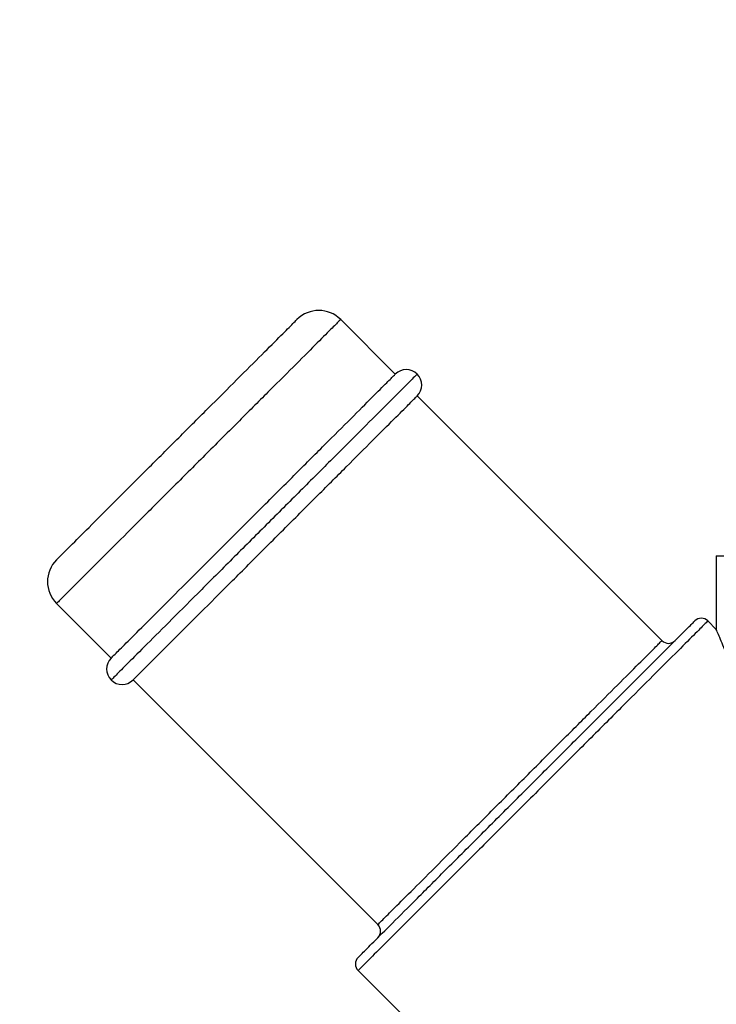
# Model space of a CAD drawing. Extents: x 0 to 420, y 0 to 297.
# Drawn here: x 86 to 87, y 69 to 70 of the extents above; entities that cross this region are included whole.
import ezdxf

# ---------------------------------------------------------------- set-up
doc = ezdxf.new("R2010")
doc.units = 0
doc.layers.get('0').update_dxf_attribs({"linetype": 'CONTINUOUS'})
doc.layers.add('DD0', color=7, linetype='CONTINUOUS')
doc.layers.add('M1', color=3, linetype='CONTINUOUS')
doc.styles.get("Standard").update_dxf_attribs({"font": 'txt', "bigfont": 'BIGFONT'})
doc.dimstyles.new('LEADSTYL', dxfattribs={"dimtxt": 3.2, "dimasz": 3, "dimexe": 0.18, "dimexo": 0.0625, "dimgap": 1, "dimtad": 0, "dimtih": 1, "dimtoh": 1, "dimdec": 4, "dimzin": 0, "dimdsep": 46, "dimtxsty": 'STANDARD', "dimblk1": 'OPEN', "dimblk2": 'OPEN', "dimsah": 1, "dimcen": 0.09, "dimadec": 0, "dimazin": 0, "dimtfac": 1, "dimtdec": 4, "dimtofl": 0, "dimtmove": 0, "dimatfit": 3, "dimfxl": 1, "dimtolj": 1, "dimtzin": 0, "dimarcsym": 0})
doc.dimstyles.get("Standard").update_dxf_attribs({"dimtxt": 3.2, "dimasz": 3, "dimexe": 1.5, "dimexo": 0, "dimgap": 1, "dimtad": 3, "dimtih": 1, "dimtoh": 1, "dimdsep": 46, "dimtxsty": 'STANDARD', "dimblk1": 'OPEN', "dimblk2": 'OPEN', "dimsah": 1, "dimcen": 0.09, "dimadec": 0, "dimazin": 0, "dimtfac": 1, "dimtdec": 4, "dimtofl": 0, "dimtmove": 0, "dimatfit": 3, "dimfxl": 1, "dimtolj": 1, "dimtzin": 0, "dimlwd": 13, "dimlwe": 13, "dimarcsym": 0})

# ---------------------------------------------------------------- blocks, each defined once
blk = doc.blocks.new('_OPEN')
at = {"color": 0, "lineweight": 13}
for p, q in [((-0.965926, 0.258819), (0, 0)), ((0, 0), (-1, 0)), ((0, 0), (-0.965926, -0.258819))]:
    blk.add_line(p, q, dxfattribs=at)
blk = doc.blocks.new('*D0')
for p in [(94.530114, 80.839767), (73.587067, 58.139768), (85.062335, 58.139768)]:
    blk.add_point(p)
at = {"layer": 'DD0', "linetype": 'CONTINUOUS'}
for p, q in [((94.530113, 80.839767), (72.087067, 80.839767)), ((73.587067, 61.139767), (73.587067, 77.839767)), ((85.062332, 58.139767), (72.087067, 58.139767))]:
    blk.add_line(p, q, dxfattribs=at)
at = {"layer": 'DD0', "xscale": 3, "yscale": 3}
for p, rotation in [((73.587067, 80.839767), 90), ((73.587067, 58.139767), 270)]:
    blk.add_blockref('_OPEN', p, dxfattribs=dict(at, rotation=rotation))
at = {"layer": 'DD0', "width": 0.833333}
blk.add_text('４５４', height=3.2, rotation=90.000003, dxfattribs=at).set_placement((72.587067, 64.956436))
blk = doc.blocks.new('*D1')
for p in [(86.291421, 64.624766), (79.005814, 58.139768), (88.692335, 58.139768)]:
    blk.add_point(p)
at = {"layer": 'DD0', "linetype": 'CONTINUOUS'}
for p, q in [((79.005814, 67.624763), (79.005814, 78.524764)), ((86.29142, 64.624763), (77.505814, 64.624763)), ((79.005814, 58.139767), (79.005814, 64.624763)), ((88.692337, 58.139767), (77.505814, 58.139767)), ((79.005814, 54.839767), (79.005814, 55.139767))]:
    blk.add_line(p, q, dxfattribs=at)
at = {"layer": 'DD0', "xscale": 3, "yscale": 3}
for p, rotation in [((79.005814, 64.624763), 270), ((79.005814, 58.139767), 90)]:
    blk.add_blockref('_OPEN', p, dxfattribs=dict(at, rotation=rotation))
at = {"layer": 'DD0', "width": 0.833333}
blk.add_text('１３０', height=3.2, rotation=90.000003, dxfattribs=at).set_placement((78.005814, 68.191437))
blk = doc.blocks.new('*D30')
for p in [(88.211738, 117.989411), (59.903389, 58.139768), (88.692335, 58.139768)]:
    blk.add_point(p)
at = {"layer": 'DD0', "linetype": 'CONTINUOUS'}
for p, q in [((88.211739, 117.98941), (58.403389, 117.98941)), ((59.903389, 61.139767), (59.903389, 114.98941)), ((88.692337, 58.139767), (58.403389, 58.139767))]:
    blk.add_line(p, q, dxfattribs=at)
at = {"layer": 'DD0', "xscale": 3, "yscale": 3}
for p, rotation in [((59.903389, 117.98941), 90), ((59.903389, 58.139767), 270)]:
    blk.add_blockref('_OPEN', p, dxfattribs=dict(at, rotation=rotation))
at = {"layer": 'DD0', "width": 0.833333}
blk.add_text('１１９７', height=3.2, rotation=90.000003, dxfattribs=at).set_placement((58.903389, 81.931259))
blk = doc.blocks.new('*D31')
for p in [(66.924484, 115.889316), (87.92722, 115.889316), (85.062335, 58.139768)]:
    blk.add_point(p)
at = {"layer": 'DD0', "linetype": 'CONTINUOUS'}
for p, q in [((87.927223, 115.889313), (65.424484, 115.889313)), ((66.924484, 112.889313), (66.924484, 61.139767)), ((85.062332, 58.139767), (65.424484, 58.139767))]:
    blk.add_line(p, q, dxfattribs=at)
at = {"layer": 'DD0', "xscale": 3, "yscale": 3}
for p, rotation in [((66.924484, 115.889313), 90), ((66.924484, 58.139767), 270)]:
    blk.add_blockref('_OPEN', p, dxfattribs=dict(at, rotation=rotation))
at = {"layer": 'DD0', "width": 0.833333}
blk.add_text('１１５２', height=3.2, rotation=90.000003, dxfattribs=at).set_placement((65.924484, 80.88121))
blk = doc.blocks.new('*D35')
for p in [(52.668423, 163.239777), (99.09948, 163.239777), (85.062332, 58.139767)]:
    blk.add_point(p)
at = {"layer": 'DD0', "linetype": 'CONTINUOUS'}
for p, q in [((99.09948, 163.239777), (51.168423, 163.239777)), ((52.668423, 61.139767), (52.668423, 160.239777)), ((85.062332, 58.139767), (51.168423, 58.139767))]:
    blk.add_line(p, q, dxfattribs=at)
at = {"layer": 'DD0', "xscale": 3, "yscale": 3}
for p, rotation in [((52.668423, 163.239777), 90), ((52.668423, 58.139767), 270)]:
    blk.add_blockref('_OPEN', p, dxfattribs=dict(at, rotation=rotation))
at = {"layer": 'DD0', "width": 0.833333}
blk.add_text('２０９５', height=3.2, rotation=90.000003, dxfattribs=at).set_placement((51.668423, 104.556442))

msp = doc.modelspace()

# ---------------------------------------------------------------- linework, layer by layer
at = {"layer": 'M1', "linetype": 'CONTINUOUS', "lineweight": 25}
for p, q in [((86.168317, 69.603625), (86.079929, 69.692013)), ((86.599652, 69.17229), (86.203673, 69.56827)), ((86.687555, 69.309767), (86.687555, 69.190452)), ((86.687555, 69.309767), (87.487556, 69.309767)), ((85.620309, 69.232394), (85.708698, 69.144005)), ((86.687555, 69.190452), (86.673899, 69.20411)), ((85.744053, 69.10865), (86.140033, 68.71267)), ((86.108213, 68.638425), (86.687555, 68.059082))]:
    msp.add_line(p, q, dxfattribs=at)
for centre, radius, start, end in [((86.044573, 69.656658), 0.05, 45, 135), ((86.185995, 69.585947), 0.025, 45, 135), ((86.185995, 69.585947), 0.025, 315, 405), ((85.655665, 69.267749), 0.05, 135, 225), ((86.663292, 69.193503), 0.015, 45, 135), ((86.610259, 69.182897), 0.015, 225, 315), ((85.726375, 69.126328), 0.025, 135, 225), ((85.726375, 69.126328), 0.025, 225, 315), ((86.129426, 68.702064), 0.015, 315, 405), ((86.11882, 68.649031), 0.015, 135, 225)]:
    msp.add_arc(centre, radius, start, end, dxfattribs=at)
at = {"layer": 'M1', "linetype": 'CONTINUOUS', "lineweight": 25, "extrusion": (0, 0, -1)}
for points, knots in [([(86.079929, 69.692013), (86.079428, 69.691513), (86.078927, 69.691012), (86.078375, 69.690459), (86.07546, 69.687544), (86.071115, 69.6832), (86.06607, 69.678155), (86.059524, 69.671609), (86.051797, 69.663882), (86.042122, 69.654207), (86.032447, 69.644532), (86.020822, 69.632907), (86.007824, 69.619909), (85.994826, 69.606911), (85.980453, 69.592538), (85.965023, 69.577108), (85.949594, 69.561679), (85.933108, 69.545194), (85.916028, 69.528114), (85.898949, 69.511035), (85.881276, 69.493361), (85.863481, 69.475566), (85.845686, 69.457771), (85.827768, 69.439854), (85.810212, 69.422298), (85.792656, 69.404742), (85.775462, 69.387547), (85.759095, 69.371181), (85.742729, 69.354815), (85.727192, 69.339277), (85.712885, 69.324971), (85.698579, 69.310665), (85.685504, 69.297589), (85.674074, 69.286159), (85.662644, 69.274729), (85.65286, 69.264945), (85.644753, 69.256838), (85.637184, 69.24927), (85.631078, 69.243164), (85.626503, 69.238589), (85.624174, 69.236259), (85.622241, 69.234327), (85.620309, 69.232394)], [0, 0, 0, 0, 1, 1, 1, 2, 2, 2, 3, 3, 3, 4, 4, 4, 5, 5, 5, 6, 6, 6, 7, 7, 7, 8, 8, 8, 9, 9, 9, 10, 10, 10, 11, 11, 11, 12, 12, 12, 13, 13, 13, 14, 14, 14, 14]), ([(85.620309, 69.303105), (85.622377, 69.305173), (85.624445, 69.30724), (85.626936, 69.309731), (85.631803, 69.314598), (85.638284, 69.32108), (85.646361, 69.329157), (85.654926, 69.337722), (85.665287, 69.348082), (85.677264, 69.360059), (85.689241, 69.372036), (85.702835, 69.385631), (85.717536, 69.400332), (85.732237, 69.415034), (85.748045, 69.430842), (85.764434, 69.447231), (85.780824, 69.46362), (85.797793, 69.480589), (85.814763, 69.497559), (85.831733, 69.514529), (85.848703, 69.531499), (85.865092, 69.547888), (85.881481, 69.564277), (85.897289, 69.580085), (85.91199, 69.594786), (85.926692, 69.609488), (85.940287, 69.623082), (85.952264, 69.635059), (85.964241, 69.647036), (85.9746, 69.657396), (85.983166, 69.665962), (85.991243, 69.674039), (85.997725, 69.68052), (86.002592, 69.685388), (86.005082, 69.687878), (86.00715, 69.689946), (86.009217, 69.692013)], [0, 0, 0, 0, 1, 1, 1, 2, 2, 2, 3, 3, 3, 4, 4, 4, 5, 5, 5, 6, 6, 6, 7, 7, 7, 8, 8, 8, 9, 9, 9, 10, 10, 10, 11, 11, 11, 12, 12, 12, 12]), ([(86.203673, 69.603625), (86.201737, 69.601689), (86.199801, 69.599754), (86.197467, 69.59742), (86.192877, 69.592831), (86.186749, 69.586702), (86.179164, 69.579116), (86.171017, 69.57097), (86.16119, 69.561143), (86.149679, 69.549631), (86.138167, 69.53812), (86.124971, 69.524925), (86.11049, 69.510444), (86.096009, 69.495962), (86.080243, 69.480195), (86.063566, 69.463518), (86.04689, 69.446842), (86.029304, 69.429257), (86.011256, 69.411209), (85.993208, 69.39316), (85.974697, 69.374649), (85.956186, 69.356138), (85.937674, 69.337626), (85.919162, 69.319115), (85.901114, 69.301067), (85.883066, 69.283018), (85.865481, 69.265433), (85.848805, 69.248757), (85.832129, 69.23208), (85.816361, 69.216313), (85.80188, 69.201832), (85.787398, 69.18735), (85.774202, 69.174155), (85.762691, 69.162644), (85.75118, 69.151133), (85.741353, 69.141306), (85.733206, 69.13316), (85.725621, 69.125574), (85.719492, 69.119445), (85.714903, 69.114856), (85.712569, 69.112522), (85.710634, 69.110586), (85.708698, 69.10865)], [0, 0, 0, 0, 1, 1, 1, 2, 2, 2, 3, 3, 3, 4, 4, 4, 5, 5, 5, 6, 6, 6, 7, 7, 7, 8, 8, 8, 9, 9, 9, 10, 10, 10, 11, 11, 11, 12, 12, 12, 13, 13, 13, 14, 14, 14, 14]), ([(85.708698, 69.144005), (85.710631, 69.145938), (85.712563, 69.147871), (85.714893, 69.150201), (85.719468, 69.154776), (85.725574, 69.160882), (85.733142, 69.16845), (85.741249, 69.176557), (85.751033, 69.186341), (85.762463, 69.197771), (85.773893, 69.209201), (85.786968, 69.222276), (85.801275, 69.236583), (85.815581, 69.250889), (85.831118, 69.266426), (85.847485, 69.282793), (85.863851, 69.299159), (85.881045, 69.316354), (85.898602, 69.333909), (85.916158, 69.351465), (85.934075, 69.369382), (85.95187, 69.387177), (85.969665, 69.404973), (85.987338, 69.422646), (86.004418, 69.439726), (86.021497, 69.456805), (86.037984, 69.473291), (86.053413, 69.488721), (86.068842, 69.50415), (86.083214, 69.518522), (86.096212, 69.53152), (86.10921, 69.544519), (86.120834, 69.556143), (86.13051, 69.565818), (86.140185, 69.575494), (86.147911, 69.58322), (86.154457, 69.589766), (86.159503, 69.594812), (86.163847, 69.599157), (86.166763, 69.602072), (86.167315, 69.602624), (86.167816, 69.603124), (86.168317, 69.603625)], [0, 0, 0, 0, 1, 1, 1, 2, 2, 2, 3, 3, 3, 4, 4, 4, 5, 5, 5, 6, 6, 6, 7, 7, 7, 8, 8, 8, 9, 9, 9, 10, 10, 10, 11, 11, 11, 12, 12, 12, 13, 13, 13, 14, 14, 14, 14]), ([(85.744053, 69.10865), (85.745985, 69.110583), (85.747918, 69.112516), (85.750247, 69.114845), (85.754822, 69.119421), (85.760928, 69.125526), (85.768497, 69.133095), (85.776603, 69.141201), (85.786388, 69.150986), (85.797818, 69.162416), (85.809247, 69.173846), (85.822323, 69.186921), (85.836629, 69.201227), (85.850936, 69.215534), (85.866473, 69.231071), (85.882839, 69.247437), (85.899205, 69.263804), (85.9164, 69.280998), (85.933956, 69.298554), (85.951512, 69.31611), (85.96943, 69.334027), (85.987225, 69.351822), (86.00502, 69.369617), (86.022693, 69.387291), (86.039772, 69.40437), (86.056852, 69.42145), (86.073338, 69.437935), (86.088767, 69.453365), (86.104197, 69.468794), (86.118569, 69.483167), (86.131568, 69.496165), (86.144566, 69.509164), (86.156191, 69.520788), (86.165866, 69.530463), (86.175541, 69.540138), (86.183267, 69.547865), (86.189813, 69.554411), (86.194859, 69.559456), (86.199204, 69.563801), (86.202119, 69.566716), (86.202671, 69.567268), (86.203172, 69.567769), (86.203673, 69.56827)], [0, 0, 0, 0, 1, 1, 1, 2, 2, 2, 3, 3, 3, 4, 4, 4, 5, 5, 5, 6, 6, 6, 7, 7, 7, 8, 8, 8, 9, 9, 9, 10, 10, 10, 11, 11, 11, 12, 12, 12, 13, 13, 13, 14, 14, 14, 14]), ([(86.673899, 69.20411), (86.673364, 69.203575), (86.672829, 69.203041), (86.67224, 69.202451), (86.669125, 69.199337), (86.664479, 69.19469), (86.659093, 69.189304), (86.652079, 69.18229), (86.643812, 69.174022), (86.633412, 69.163623), (86.623012, 69.153223), (86.61048, 69.140693), (86.596398, 69.12661), (86.582315, 69.112527), (86.566681, 69.096892), (86.549784, 69.079994), (86.532886, 69.063097), (86.514725, 69.044936), (86.495746, 69.025958), (86.476768, 69.006979), (86.456972, 68.987183), (86.436815, 68.967026), (86.416658, 68.946869), (86.39614, 68.926351), (86.375743, 68.905954), (86.355346, 68.885557), (86.33507, 68.865281), (86.315387, 68.845598), (86.295705, 68.825916), (86.276615, 68.806826), (86.25857, 68.788781), (86.240525, 68.770736), (86.223525, 68.753737), (86.207947, 68.738159), (86.192369, 68.722581), (86.178213, 68.708425), (86.165887, 68.696098), (86.15356, 68.683771), (86.143061, 68.673273), (86.134354, 68.664566), (86.126266, 68.656477), (86.119723, 68.649934), (86.114826, 68.645037), (86.112339, 68.64255), (86.110276, 68.640487), (86.108213, 68.638425)], [0, 0, 0, 0, 1, 1, 1, 2, 2, 2, 3, 3, 3, 4, 4, 4, 5, 5, 5, 6, 6, 6, 7, 7, 7, 8, 8, 8, 9, 9, 9, 10, 10, 10, 11, 11, 11, 12, 12, 12, 13, 13, 13, 14, 14, 14, 15, 15, 15, 15]), ([(86.108213, 68.659638), (86.110198, 68.661623), (86.112184, 68.663608), (86.114577, 68.666002), (86.119291, 68.670716), (86.125588, 68.677014), (86.133374, 68.684799), (86.141754, 68.69318), (86.151858, 68.703284), (86.163723, 68.715148), (86.175588, 68.727013), (86.189212, 68.740638), (86.204206, 68.755632), (86.219201, 68.770626), (86.235564, 68.786988), (86.252932, 68.804356), (86.2703, 68.821724), (86.288673, 68.840098), (86.307618, 68.859043), (86.326562, 68.877988), (86.346078, 68.897503), (86.36571, 68.917135), (86.385342, 68.936767), (86.40509, 68.956515), (86.424492, 68.975917), (86.443893, 68.995318), (86.462948, 69.014372), (86.481215, 69.032639), (86.499481, 69.050905), (86.51696, 69.068385), (86.533224, 69.084649), (86.549488, 69.100913), (86.564537, 69.115962), (86.578092, 69.129516), (86.591646, 69.143071), (86.603707, 69.155132), (86.613716, 69.165141), (86.623725, 69.175151), (86.631683, 69.183109), (86.638434, 69.189859), (86.643618, 69.195044), (86.648091, 69.199516), (86.651089, 69.202514), (86.651656, 69.203081), (86.652171, 69.203596), (86.652685, 69.20411)], [0, 0, 0, 0, 1, 1, 1, 2, 2, 2, 3, 3, 3, 4, 4, 4, 5, 5, 5, 6, 6, 6, 7, 7, 7, 8, 8, 8, 9, 9, 9, 10, 10, 10, 11, 11, 11, 12, 12, 12, 13, 13, 13, 14, 14, 14, 15, 15, 15, 15]), ([(87.087556, 68.224767), (87.070103, 68.266903), (87.05265, 68.309039), (87.035346, 68.350814), (87.018041, 68.39259), (87.000886, 68.434005), (86.984027, 68.474705), (86.967169, 68.515405), (86.950607, 68.55539), (86.934483, 68.594319), (86.918358, 68.633247), (86.902671, 68.671119), (86.887556, 68.70761), (86.872441, 68.744101), (86.857898, 68.779211), (86.844052, 68.812639), (86.830205, 68.846067), (86.817055, 68.877814), (86.804713, 68.90761), (86.792371, 68.937405), (86.780838, 68.965251), (86.770215, 68.990897), (86.759593, 69.016543), (86.74988, 69.039989), (86.741146, 69.061075), (86.732412, 69.082161), (86.724656, 69.100886), (86.718004, 69.116944), (86.711353, 69.133002), (86.705806, 69.146393), (86.701186, 69.157548), (86.696979, 69.167703), (86.693541, 69.176005), (86.690978, 69.182191), (86.68969, 69.185302), (86.688623, 69.187877), (86.687555, 69.190452)], [0, 0, 0, 0, 1, 1, 1, 2, 2, 2, 3, 3, 3, 4, 4, 4, 5, 5, 5, 6, 6, 6, 7, 7, 7, 8, 8, 8, 9, 9, 9, 10, 10, 10, 11, 11, 11, 12, 12, 12, 12]), ([(86.140033, 68.71267), (86.141966, 68.714603), (86.143898, 68.716535), (86.146228, 68.718865), (86.150803, 68.72344), (86.156909, 68.729546), (86.164477, 68.737115), (86.172584, 68.745222), (86.182368, 68.755006), (86.193798, 68.766436), (86.205228, 68.777866), (86.218303, 68.790941), (86.23261, 68.805248), (86.246916, 68.819554), (86.262453, 68.835091), (86.27882, 68.851458), (86.295186, 68.867824), (86.31238, 68.885019), (86.329937, 68.902575), (86.347493, 68.92013), (86.36541, 68.938047), (86.383205, 68.955842), (86.401, 68.973638), (86.418673, 68.991311), (86.435753, 69.008391), (86.452832, 69.02547), (86.469319, 69.041956), (86.484748, 69.057385), (86.500177, 69.072814), (86.514548, 69.087187), (86.527547, 69.100186), (86.540545, 69.113184), (86.552171, 69.124808), (86.561846, 69.134484), (86.571522, 69.144159), (86.579247, 69.151884), (86.585792, 69.15843), (86.590838, 69.163476), (86.595183, 69.167821), (86.598098, 69.170736), (86.59865, 69.171288), (86.599151, 69.171789), (86.599652, 69.17229)], [0, 0, 0, 0, 1, 1, 1, 2, 2, 2, 3, 3, 3, 4, 4, 4, 5, 5, 5, 6, 6, 6, 7, 7, 7, 8, 8, 8, 9, 9, 9, 10, 10, 10, 11, 11, 11, 12, 12, 12, 13, 13, 13, 14, 14, 14, 14])]:
    msp.add_open_spline(points, degree=3, knots=knots, dxfattribs=at)

# ---------------------------------------------------------------- dimensions: what is measured, and where the dimension line sits
at = {"layer": 'DD0', "color": 7}
for base, p1, p2, text, override, picture, middle in [((52.668423, 163.239777), (85.062332, 58.139767), (99.09948, 163.239777), '２０９５', {"dimtxt": 3.2, "dimexe": 1.500001, "dimexo": 2.94854e-06, "dimtih": 1, "dimtoh": 1, "dimtmove": 2, "dimlwd": 13, "dimlwe": 13}, '*D35', (50.068423, 110.689773)), ((59.903389, 58.139768), (88.211738, 117.989411), (88.692335, 58.139768), '１１９７', {"dimtxt": 3.2, "dimexe": 1.5, "dimexo": 3.43849e-07, "dimtih": 1, "dimtoh": 1, "dimtmove": 2, "dimlwd": 13, "dimlwe": 13}, '*D30', (57.303389, 88.06459)), ((66.924484, 115.889316), (85.062335, 58.139768), (87.92722, 115.889316), '１１５２', {"dimtxt": 3.2, "dimexe": 1.500001, "dimexo": 2.94854e-06, "dimtih": 1, "dimtoh": 1, "dimtmove": 2, "dimlwd": 13, "dimlwe": 13}, '*D31', (64.324484, 87.014541)), ((73.587067, 58.139768), (94.530114, 80.839767), (85.062335, 58.139768), '４５４', {"dimtxt": 3.2, "dimexe": 1.500002, "dimexo": 9.87989e-07, "dimtih": 1, "dimtoh": 1, "dimtmove": 2, "dimlwd": 13, "dimlwe": 13}, '*D0', (70.987067, 69.489769)), ((79.005814, 58.139768), (86.291421, 64.624766), (88.692335, 58.139768), '１３０', {"dimtxt": 3.2, "dimexe": 1.499999, "dimexo": 1.89888e-06, "dimtih": 1, "dimtoh": 1, "dimtmove": 2, "dimlwd": 13, "dimlwe": 13}, '*D1', (76.405813, 72.724767))]:
    dim = msp.add_linear_dim(base=base, p1=p1, p2=p2, angle=90, text=text, dimstyle='STANDARD', override=override, dxfattribs=at)
    dim.commit()
    dim.dimension.update_dxf_attribs({"geometry": picture, "text_midpoint": middle, "dimtype": 160, "text_rotation": 90.000002})

# ---------------------------------------------------------------- leaders
at = {"layer": 'DD0'}
for points in [[(95.201469, 80.839767), (83.73893, 27.006451), (32.338924, 27.006451)], [(99.728325, 80.839767), (93.26516, 15.01654), (48.265156, 15.01654)]]:
    msp.add_leader(points, dimstyle='LEADSTYL', override={"dimldrblk": 'OPEN', "dimlwd": 13, "dimlwe": 13}, dxfattribs=at)

doc.saveas('drawing.dxf')
